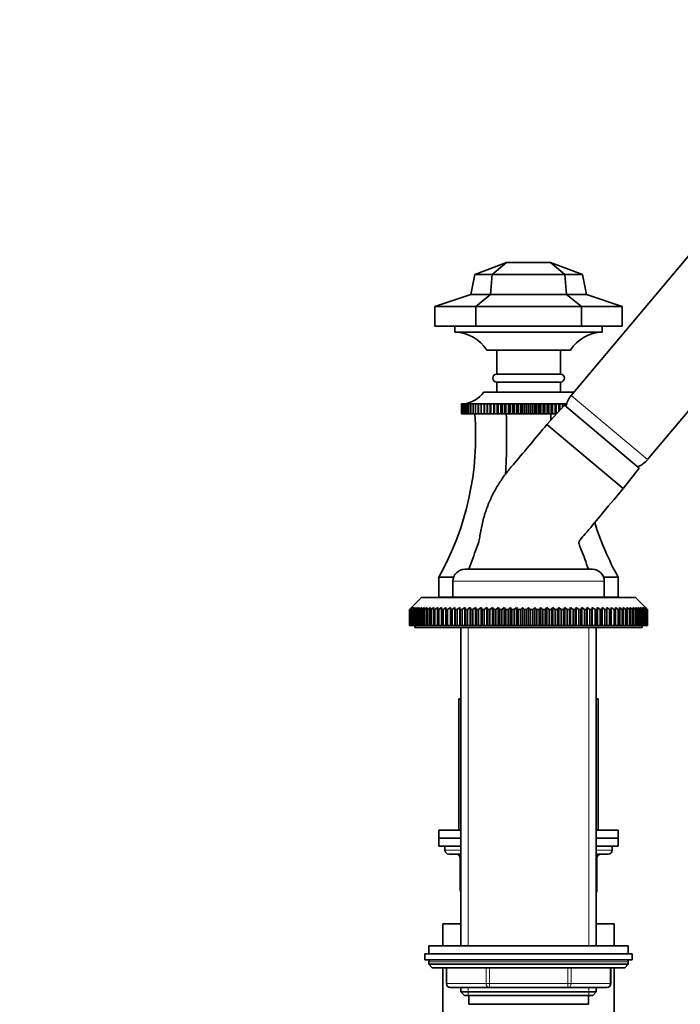
# Model space of a CAD drawing. Units: millimetres. Extents: x 0 to 2437, y 0 to 2737.
# Drawn here: x 1774 to 1940, y 1984 to 2231 of the extents above; entities that cross this region are included whole.
import ezdxf
from ezdxf import colors
from ezdxf.entities.mleader import LeaderData, LeaderLine
from ezdxf.math import Vec2, Vec3

# ---------------------------------------------------------------- set-up
doc = ezdxf.new("R2010")
doc.units = ezdxf.units.MM
doc.layers.add('DV4_Défaut', color=7, linetype='Continuous')
doc.layers.add('Défaut', color=7, linetype='Continuous')

# ---------------------------------------------------------------- blocks, each defined once
blk = doc.blocks.new('_DOT')
at = {"color": 0}
blk.add_line((0, 0), (-1, 0), dxfattribs=at)
at = {"color": 0, "const_width": 0.333}
blk.add_lwpolyline([(-0.1665, 0, 1), (0.1665, 0, 1)], format="xyb", close=True, dxfattribs=at)
blk = doc.blocks.new('SE3')
at = {"layer": 'DV4_Défaut', "color": 7, "linetype": 'Continuous', "lineweight": 35}
for p, q in [((1969.99, 2204.75), (1912.72, 2136.51)), ((1931.88, 2120.44), (1989.14, 2188.69)), ((1888.54, 2166.91), (1896.54, 2169.91)), ((1892.92, 2166.91), (1896.54, 2169.91)), ((1907.54, 2169.91), (1896.54, 2169.91)), ((1915.54, 2166.91), (1907.54, 2169.91)), ((1911.17, 2166.91), (1907.54, 2169.91)), ((1887.54, 2161.91), (1888.54, 2166.91)), ((1892.92, 2166.91), (1888.54, 2166.91)), ((1892.5, 2161.91), (1892.92, 2166.91)), ((1911.17, 2166.91), (1892.92, 2166.91)), ((1915.54, 2166.91), (1911.17, 2166.91)), ((1911.59, 2161.91), (1911.17, 2166.91)), ((1916.54, 2161.91), (1915.54, 2166.91)), ((1878.54, 2158.91), (1887.54, 2161.91)), ((1892.5, 2161.91), (1887.54, 2161.91)), ((1888.77, 2158.91), (1892.5, 2161.91)), ((1911.59, 2161.91), (1892.5, 2161.91)), ((1916.54, 2161.91), (1911.59, 2161.91)), ((1915.31, 2158.91), (1911.59, 2161.91)), ((1925.54, 2158.91), (1916.54, 2161.91)), ((1878.54, 2158.91), (1878.54, 2153.91)), ((1888.77, 2158.91), (1878.54, 2158.91)), ((1915.31, 2158.91), (1888.77, 2158.91)), ((1888.77, 2158.91), (1888.77, 2153.91)), ((1915.31, 2158.91), (1915.31, 2153.91)), ((1925.54, 2158.91), (1915.31, 2158.91)), ((1925.54, 2158.91), (1925.54, 2153.91)), ((1888.77, 2153.91), (1878.54, 2153.91)), ((1883.54, 2153.91), (1883.54, 2152.41)), ((1915.31, 2153.91), (1888.77, 2153.91)), ((1925.54, 2153.91), (1915.31, 2153.91)), ((1920.54, 2152.41), (1920.54, 2153.91)), ((1883.54, 2152.41), (1920.54, 2152.41)), ((1891.54, 2147.91), (1912.54, 2147.91)), ((1894.04, 2147.91), (1894.04, 2141.91)), ((1910.04, 2141.91), (1910.04, 2147.91)), ((1894.04, 2141.91), (1910.04, 2141.91)), ((1894.04, 2139.91), (1910.04, 2139.91)), ((1894.04, 2139.91), (1894.04, 2137.41)), ((1910.04, 2137.41), (1910.04, 2139.91)), ((1913.29, 2137.41), (1890.79, 2137.41)), ((1885.21, 2134.41), (1885.26, 2134.42)), ((1885.27, 2134.42), (1885.21, 2134.41)), ((1885.21, 2131.91), (1885.21, 2134.41)), ((1885.21, 2134.41), (1885.21, 2134.41)), ((1885.21, 2134.41), (1885.21, 2131.91)), ((1885.28, 2134.41), (1885.39, 2134.42)), ((1885.39, 2134.42), (1885.28, 2134.41)), ((1885.28, 2131.91), (1885.28, 2134.41)), ((1885.28, 2134.41), (1885.28, 2134.41)), ((1885.28, 2134.41), (1885.28, 2131.91)), ((1885.41, 2134.41), (1885.59, 2134.43)), ((1885.41, 2131.91), (1885.41, 2134.41)), ((1885.42, 2134.41), (1885.41, 2134.41)), ((1885.59, 2134.42), (1885.42, 2134.41)), ((1885.42, 2134.41), (1885.42, 2131.91)), ((1885.6, 2134.41), (1885.99, 2134.44)), ((1885.6, 2131.91), (1885.6, 2134.41)), ((1885.62, 2134.41), (1885.6, 2134.41)), ((1885.85, 2134.42), (1885.62, 2134.41)), ((1885.62, 2134.41), (1885.62, 2131.91)), ((1885.86, 2134.41), (1886.22, 2134.44)), ((1885.86, 2131.91), (1885.86, 2134.41)), ((1885.88, 2134.41), (1885.86, 2134.41)), ((1886.5, 2134.44), (1885.88, 2134.41)), ((1885.88, 2134.41), (1885.88, 2131.91)), ((1886.19, 2134.41), (1886.5, 2134.44)), ((1886.19, 2131.91), (1886.19, 2134.41)), ((1886.21, 2134.41), (1886.19, 2134.41)), ((1886.85, 2134.44), (1886.21, 2134.41)), ((1886.21, 2134.41), (1886.21, 2131.91)), ((1886.58, 2134.41), (1886.85, 2134.44)), ((1886.58, 2131.91), (1886.58, 2134.41)), ((1886.6, 2134.41), (1886.58, 2134.41)), ((1887.26, 2134.44), (1886.6, 2134.41)), ((1886.6, 2134.41), (1886.6, 2131.91)), ((1887.02, 2134.41), (1887.26, 2134.44)), ((1887.02, 2131.91), (1887.02, 2134.41)), ((1887.06, 2134.41), (1887.02, 2134.41)), ((1887.73, 2134.44), (1887.06, 2134.41)), ((1887.06, 2134.41), (1887.06, 2131.91)), ((1887.53, 2134.41), (1887.73, 2134.44)), ((1887.53, 2131.91), (1887.53, 2134.41)), ((1887.57, 2134.41), (1887.53, 2134.41)), ((1888.25, 2134.44), (1887.57, 2134.41)), ((1887.57, 2134.41), (1887.57, 2131.91)), ((1888.1, 2134.41), (1888.25, 2134.44)), ((1888.1, 2131.91), (1888.1, 2134.41)), ((1888.14, 2134.41), (1888.1, 2134.41)), ((1888.83, 2134.44), (1888.14, 2134.41)), ((1888.14, 2134.41), (1888.14, 2131.91)), ((1888.72, 2134.41), (1888.83, 2134.44)), ((1888.72, 2131.91), (1888.72, 2134.41)), ((1888.76, 2134.41), (1888.72, 2134.41)), ((1889.45, 2134.44), (1888.76, 2134.41)), ((1888.76, 2134.41), (1888.76, 2131.91)), ((1889.39, 2134.41), (1889.45, 2134.44)), ((1889.39, 2131.91), (1889.39, 2134.41)), ((1889.44, 2134.41), (1889.39, 2134.41)), ((1890.13, 2134.44), (1889.44, 2134.41)), ((1889.44, 2134.41), (1889.44, 2131.91)), ((1890.11, 2134.41), (1890.13, 2134.44)), ((1890.11, 2131.91), (1890.11, 2134.41)), ((1890.16, 2134.41), (1890.11, 2134.41)), ((1890.86, 2134.44), (1890.16, 2134.41)), ((1890.16, 2134.41), (1890.16, 2131.91)), ((1890.88, 2134.41), (1890.86, 2134.44)), ((1890.86, 2134.44), (1890.86, 2131.91)), ((1890.88, 2131.91), (1890.88, 2134.41)), ((1890.94, 2134.41), (1890.88, 2134.41)), ((1891.63, 2134.44), (1890.94, 2134.41)), ((1890.94, 2134.41), (1890.94, 2131.91)), ((1891.69, 2134.41), (1891.63, 2134.44)), ((1891.63, 2134.44), (1891.63, 2131.91)), ((1891.69, 2131.91), (1891.69, 2134.41)), ((1891.75, 2134.41), (1891.69, 2134.41)), ((1892.44, 2134.44), (1891.75, 2134.41)), ((1891.75, 2134.41), (1891.75, 2131.91)), ((1892.55, 2134.41), (1892.44, 2134.44)), ((1892.44, 2134.44), (1892.44, 2131.91)), ((1892.55, 2131.91), (1892.55, 2134.41)), ((1892.61, 2134.41), (1892.55, 2134.41)), ((1893.29, 2134.44), (1892.61, 2134.41)), ((1892.61, 2134.41), (1892.61, 2131.91)), ((1893.44, 2134.41), (1893.29, 2134.44)), ((1893.29, 2134.44), (1893.29, 2131.91)), ((1893.44, 2131.91), (1893.44, 2134.41)), ((1893.5, 2134.41), (1893.44, 2134.41)), ((1894.17, 2134.44), (1893.5, 2134.41)), ((1893.5, 2134.41), (1893.5, 2131.91)), ((1894.37, 2134.41), (1894.17, 2134.44)), ((1894.17, 2134.44), (1894.17, 2131.91)), ((1894.37, 2131.91), (1894.37, 2134.41)), ((1894.43, 2134.41), (1894.37, 2134.41)), ((1895.09, 2134.44), (1894.43, 2134.41)), ((1894.43, 2134.41), (1894.43, 2131.91)), ((1895.32, 2134.41), (1895.09, 2134.44)), ((1895.09, 2134.44), (1895.09, 2131.91)), ((1895.32, 2131.91), (1895.32, 2134.41)), ((1895.39, 2134.41), (1895.32, 2134.41)), ((1896.03, 2134.44), (1895.39, 2134.41)), ((1895.39, 2134.41), (1895.39, 2131.91)), ((1896.31, 2134.41), (1896.03, 2134.44)), ((1896.03, 2134.44), (1896.03, 2131.91)), ((1896.31, 2131.91), (1896.31, 2134.41)), ((1896.37, 2134.41), (1896.31, 2134.41)), ((1896.99, 2134.44), (1896.37, 2134.41)), ((1896.37, 2134.41), (1896.37, 2131.91)), ((1897.31, 2134.41), (1896.99, 2134.44)), ((1896.99, 2134.44), (1896.99, 2131.91)), ((1897.31, 2131.91), (1897.31, 2134.41)), ((1897.38, 2134.41), (1897.31, 2134.41)), ((1897.98, 2134.44), (1897.38, 2134.41)), ((1897.38, 2134.41), (1897.38, 2131.91)), ((1898.34, 2134.41), (1897.98, 2134.44)), ((1897.98, 2134.44), (1897.98, 2131.91)), ((1898.34, 2131.91), (1898.34, 2134.41)), ((1898.41, 2134.41), (1898.34, 2134.41)), ((1898.98, 2134.44), (1898.41, 2134.41)), ((1898.41, 2134.41), (1898.41, 2131.91)), ((1899.37, 2134.41), (1898.98, 2134.44)), ((1898.98, 2134.44), (1898.98, 2131.91)), ((1899.37, 2131.91), (1899.37, 2134.41)), ((1899.45, 2134.41), (1899.37, 2134.41)), ((1900, 2134.44), (1899.45, 2134.41)), ((1899.45, 2134.41), (1899.45, 2131.91)), ((1900.42, 2134.41), (1900, 2134.44)), ((1900, 2134.44), (1900, 2131.91)), ((1900.42, 2131.91), (1900.42, 2134.41)), ((1900.5, 2134.41), (1900.42, 2134.41)), ((1901.02, 2134.44), (1900.5, 2134.41)), ((1900.5, 2134.41), (1900.5, 2131.91)), ((1901.48, 2134.41), (1901.02, 2134.44)), ((1901.02, 2134.44), (1901.02, 2131.91)), ((1901.55, 2134.41), (1901.48, 2134.41)), ((1901.48, 2131.91), (1901.48, 2134.41)), ((1902.04, 2134.44), (1901.55, 2134.41)), ((1901.55, 2134.41), (1901.55, 2131.91)), ((1902.54, 2134.41), (1902.04, 2134.44)), ((1902.04, 2134.44), (1902.04, 2131.91)), ((1902.54, 2131.91), (1902.54, 2134.41)), ((1902.61, 2134.41), (1902.54, 2134.41)), ((1903.07, 2134.44), (1902.61, 2134.41)), ((1902.61, 2134.41), (1902.61, 2131.91)), ((1903.59, 2134.41), (1903.07, 2134.44)), ((1903.07, 2134.44), (1903.07, 2131.91)), ((1903.59, 2131.91), (1903.59, 2134.41)), ((1903.66, 2134.41), (1903.59, 2134.41)), ((1904.09, 2134.44), (1903.66, 2134.41)), ((1903.66, 2134.41), (1903.66, 2131.91)), ((1904.64, 2134.41), (1904.09, 2134.44)), ((1904.09, 2134.44), (1904.09, 2131.91)), ((1904.64, 2131.91), (1904.64, 2134.41)), ((1904.71, 2134.41), (1904.64, 2134.41)), ((1905.11, 2134.44), (1904.71, 2134.41)), ((1904.71, 2134.41), (1904.71, 2131.91)), ((1905.68, 2134.41), (1905.11, 2134.44)), ((1905.11, 2134.44), (1905.11, 2131.91)), ((1905.68, 2131.91), (1905.68, 2134.41)), ((1905.75, 2134.41), (1905.68, 2134.41)), ((1906.11, 2134.44), (1905.75, 2134.41)), ((1905.75, 2134.41), (1905.75, 2131.91)), ((1906.71, 2134.41), (1906.11, 2134.44)), ((1906.11, 2134.44), (1906.11, 2131.91)), ((1911.02, 2134.08), (1906.65, 2129.26)), ((1906.71, 2131.91), (1906.71, 2134.41)), ((1906.78, 2134.41), (1906.71, 2134.41)), ((1907.09, 2134.44), (1906.78, 2134.41)), ((1906.78, 2134.41), (1906.78, 2131.91)), ((1907.71, 2134.41), (1907.09, 2134.44)), ((1907.09, 2134.44), (1907.09, 2131.91)), ((1907.71, 2131.91), (1907.71, 2134.41)), ((1907.78, 2134.41), (1907.71, 2134.41)), ((1908.06, 2134.44), (1907.78, 2134.41)), ((1907.78, 2134.41), (1907.78, 2131.91)), ((1908.7, 2134.41), (1908.06, 2134.44)), ((1908.06, 2134.44), (1908.06, 2131.91)), ((1908.7, 2131.91), (1908.7, 2134.41)), ((1908.76, 2134.41), (1908.7, 2134.41)), ((1909, 2134.44), (1908.76, 2134.41)), ((1908.76, 2134.41), (1908.76, 2131.91)), ((1909.66, 2134.41), (1909, 2134.44)), ((1909, 2134.44), (1909, 2131.91)), ((1909.66, 2132.58), (1909.66, 2134.41)), ((1909.72, 2134.41), (1909.66, 2134.41)), ((1909.92, 2134.44), (1909.72, 2134.41)), ((1909.72, 2134.41), (1909.72, 2132.65)), ((1910.58, 2134.41), (1909.92, 2134.44)), ((1909.92, 2134.44), (1909.92, 2132.87)), ((1910.58, 2133.61), (1910.58, 2134.41)), ((1910.65, 2134.41), (1910.58, 2134.41)), ((1910.8, 2134.44), (1910.65, 2134.41)), ((1910.65, 2134.41), (1910.65, 2133.68)), ((1911.48, 2134.41), (1910.8, 2134.44)), ((1910.8, 2134.44), (1910.8, 2133.84)), ((1911.02, 2134.08), (1929.79, 2118.33)), ((1911.48, 2134.02), (1911.48, 2134.41)), ((1911.54, 2134.41), (1911.48, 2134.41)), ((1911.54, 2134.41), (1911.54, 2134.25)), ((1885.21, 2131.91), (1885.21, 2131.91)), ((1885.21, 2131.91), (1885.28, 2131.91)), ((1885.28, 2131.91), (1885.28, 2131.91)), ((1885.28, 2131.91), (1885.41, 2131.91)), ((1885.42, 2131.91), (1885.41, 2131.91)), ((1885.42, 2131.91), (1885.6, 2131.91)), ((1885.62, 2131.91), (1885.6, 2131.91)), ((1885.62, 2131.91), (1885.86, 2131.91)), ((1885.88, 2131.91), (1885.86, 2131.91)), ((1885.88, 2131.91), (1886.19, 2131.91)), ((1886.21, 2131.91), (1886.19, 2131.91)), ((1886.21, 2131.91), (1886.58, 2131.91)), ((1886.6, 2131.91), (1886.58, 2131.91)), ((1886.6, 2131.91), (1887.02, 2131.91)), ((1887.06, 2131.91), (1887.02, 2131.91)), ((1887.06, 2131.91), (1887.53, 2131.91)), ((1887.57, 2131.91), (1887.53, 2131.91)), ((1887.57, 2131.91), (1888.1, 2131.91)), ((1888.14, 2131.91), (1888.1, 2131.91)), ((1888.14, 2131.91), (1888.72, 2131.91)), ((1888.76, 2131.91), (1888.72, 2131.91)), ((1888.76, 2131.91), (1889.39, 2131.91)), ((1889.44, 2131.91), (1889.39, 2131.91)), ((1889.44, 2131.91), (1890.11, 2131.91)), ((1890.16, 2131.91), (1890.11, 2131.91)), ((1890.16, 2131.91), (1890.86, 2131.91)), ((1890.86, 2131.91), (1890.88, 2131.91)), ((1890.94, 2131.91), (1890.88, 2131.91)), ((1890.94, 2131.91), (1891.63, 2131.91)), ((1891.63, 2131.91), (1891.69, 2131.91)), ((1891.75, 2131.91), (1891.69, 2131.91)), ((1891.75, 2131.91), (1892.44, 2131.91)), ((1892.44, 2131.91), (1892.55, 2131.91)), ((1892.61, 2131.91), (1892.55, 2131.91)), ((1892.61, 2131.91), (1893.29, 2131.91)), ((1893.29, 2131.91), (1893.44, 2131.91)), ((1893.5, 2131.91), (1893.44, 2131.91)), ((1893.5, 2131.91), (1894.17, 2131.91)), ((1894.17, 2131.91), (1894.37, 2131.91)), ((1894.43, 2131.91), (1894.37, 2131.91)), ((1894.43, 2131.91), (1895.09, 2131.91)), ((1895.09, 2131.91), (1895.32, 2131.91)), ((1895.39, 2131.91), (1895.32, 2131.91)), ((1895.39, 2131.91), (1896.03, 2131.91)), ((1896.03, 2131.91), (1896.31, 2131.91)), ((1896.37, 2131.91), (1896.31, 2131.91)), ((1896.37, 2131.91), (1896.99, 2131.91)), ((1896.99, 2131.91), (1897.31, 2131.91)), ((1897.38, 2131.91), (1897.31, 2131.91)), ((1897.38, 2131.91), (1897.98, 2131.91)), ((1897.98, 2131.91), (1898.34, 2131.91)), ((1898.41, 2131.91), (1898.34, 2131.91)), ((1898.41, 2131.91), (1898.98, 2131.91)), ((1898.98, 2131.91), (1899.37, 2131.91)), ((1899.45, 2131.91), (1899.37, 2131.91)), ((1899.45, 2131.91), (1900, 2131.91)), ((1900, 2131.91), (1900.42, 2131.91)), ((1900.5, 2131.91), (1900.42, 2131.91)), ((1900.5, 2131.91), (1901.02, 2131.91)), ((1901.02, 2131.91), (1901.48, 2131.91)), ((1901.55, 2131.91), (1901.48, 2131.91)), ((1901.55, 2131.91), (1902.04, 2131.91)), ((1902.04, 2131.91), (1902.54, 2131.91)), ((1902.61, 2131.91), (1902.54, 2131.91)), ((1902.61, 2131.91), (1903.07, 2131.91)), ((1903.07, 2131.91), (1903.59, 2131.91)), ((1903.66, 2131.91), (1903.59, 2131.91)), ((1903.66, 2131.91), (1904.09, 2131.91)), ((1904.09, 2131.91), (1904.64, 2131.91)), ((1904.71, 2131.91), (1904.64, 2131.91)), ((1904.71, 2131.91), (1905.11, 2131.91)), ((1905.11, 2131.91), (1905.68, 2131.91)), ((1905.75, 2131.91), (1905.68, 2131.91)), ((1905.75, 2131.91), (1906.11, 2131.91)), ((1906.11, 2131.91), (1906.71, 2131.91)), ((1906.78, 2131.91), (1906.71, 2131.91)), ((1906.78, 2131.91), (1907.09, 2131.91)), ((1907.09, 2131.91), (1907.71, 2131.91)), ((1907.78, 2131.91), (1907.71, 2131.91)), ((1907.78, 2131.91), (1908.06, 2131.91)), ((1908.06, 2131.91), (1908.7, 2131.91)), ((1908.76, 2131.91), (1908.7, 2131.91)), ((1908.76, 2131.91), (1909, 2131.91)), ((1909, 2131.91), (1909.05, 2131.91)), ((1925.8, 2113.19), (1906.65, 2129.26)), ((1906.65, 2129.26), (1925.8, 2113.19)), ((1925.83, 2113.24), (1929.79, 2118.33)), ((1886.04, 2092.91), (1918.04, 2092.91)), ((1883.22, 2090.91), (1879.54, 2090.91)), ((1879.54, 2090.91), (1879.54, 2085.91)), ((1883.04, 2089.91), (1883.04, 2085.91)), ((1924.54, 2090.91), (1920.87, 2090.91)), ((1921.04, 2085.91), (1921.04, 2089.91)), ((1924.54, 2090.91), (1924.54, 2085.91)), ((1875.19, 2085.81), (1872.69, 2083.31)), ((1875.19, 2085.81), (1928.89, 2085.81)), ((1883.04, 2085.91), (1879.54, 2085.91)), ((1883.04, 2085.91), (1921.04, 2085.91)), ((1887.34, 2085.91), (1887.34, 2085.81)), ((1916.74, 2085.81), (1916.74, 2085.91)), ((1924.54, 2085.91), (1921.04, 2085.91)), ((1931.39, 2083.31), (1928.89, 2085.81)), ((1872.19, 2082.75), (1872.19, 2078.81)), ((1872.19, 2082.75), (1872.19, 2082.75)), ((1872.2, 2082.81), (1872.69, 2083.31)), ((1872.2, 2078.81), (1872.2, 2082.81)), ((1872.21, 2082.81), (1872.2, 2082.81)), ((1872.73, 2083.31), (1872.21, 2082.81)), ((1872.21, 2082.81), (1872.21, 2078.81)), ((1872.26, 2082.81), (1872.73, 2083.31)), ((1872.26, 2078.81), (1872.26, 2082.81)), ((1872.31, 2082.81), (1872.26, 2082.81)), ((1872.85, 2083.31), (1872.31, 2082.81)), ((1872.31, 2082.81), (1872.31, 2078.81)), ((1872.41, 2082.81), (1872.85, 2083.31)), ((1872.41, 2078.81), (1872.41, 2082.81)), ((1872.49, 2082.81), (1872.41, 2082.81)), ((1873.06, 2083.31), (1872.49, 2082.81)), ((1872.49, 2082.81), (1872.49, 2078.81)), ((1872.64, 2082.81), (1873.06, 2083.31)), ((1872.64, 2078.81), (1872.64, 2082.81)), ((1872.75, 2082.81), (1872.64, 2082.81)), ((1873.34, 2083.31), (1872.75, 2082.81)), ((1872.75, 2082.81), (1872.75, 2078.81)), ((1872.95, 2082.81), (1873.34, 2083.31)), ((1872.95, 2078.81), (1872.95, 2082.81)), ((1873.09, 2082.81), (1872.95, 2082.81)), ((1873.69, 2083.31), (1873.09, 2082.81)), ((1873.09, 2082.81), (1873.09, 2078.81)), ((1873.34, 2082.81), (1873.69, 2083.31)), ((1873.34, 2078.81), (1873.34, 2082.81)), ((1873.51, 2082.81), (1873.34, 2082.81)), ((1874.13, 2083.31), (1873.51, 2082.81)), ((1873.51, 2082.81), (1873.51, 2078.81)), ((1873.81, 2082.81), (1874.13, 2083.31)), ((1873.81, 2078.81), (1873.81, 2082.81)), ((1874, 2082.81), (1873.81, 2082.81)), ((1874.64, 2083.31), (1874, 2082.81)), ((1874, 2082.81), (1874, 2078.81)), ((1874.36, 2082.81), (1874.64, 2083.31)), ((1874.36, 2078.81), (1874.36, 2082.81)), ((1874.58, 2082.81), (1874.36, 2082.81)), ((1875.23, 2083.31), (1874.58, 2082.81)), ((1874.58, 2082.81), (1874.58, 2078.81)), ((1874.98, 2082.81), (1875.23, 2083.31)), ((1874.98, 2078.81), (1874.98, 2082.81)), ((1875.23, 2082.81), (1874.98, 2082.81)), ((1875.89, 2083.31), (1875.23, 2082.81)), ((1875.23, 2082.81), (1875.23, 2078.81)), ((1875.68, 2082.81), (1875.89, 2083.31)), ((1875.68, 2078.81), (1875.68, 2082.81)), ((1875.95, 2082.81), (1875.68, 2082.81)), ((1876.63, 2083.31), (1875.95, 2082.81)), ((1875.95, 2082.81), (1875.95, 2078.81)), ((1876.44, 2082.81), (1876.63, 2083.31)), ((1876.44, 2078.81), (1876.44, 2082.81)), ((1876.74, 2082.81), (1876.44, 2082.81)), ((1877.43, 2083.31), (1876.74, 2082.81)), ((1876.74, 2082.81), (1876.74, 2078.81)), ((1877.28, 2082.81), (1877.43, 2083.31)), ((1877.28, 2078.81), (1877.28, 2082.81)), ((1877.61, 2082.81), (1877.28, 2082.81)), ((1878.3, 2083.31), (1877.61, 2082.81)), ((1877.61, 2082.81), (1877.61, 2078.81)), ((1878.19, 2082.81), (1878.3, 2083.31)), ((1878.19, 2078.81), (1878.19, 2082.81)), ((1878.54, 2082.81), (1878.19, 2082.81)), ((1879.23, 2083.31), (1878.54, 2082.81)), ((1878.54, 2082.81), (1878.54, 2078.81)), ((1879.16, 2082.81), (1879.23, 2083.31)), ((1879.16, 2078.81), (1879.16, 2082.81)), ((1879.53, 2082.81), (1879.16, 2082.81)), ((1880.23, 2083.31), (1879.53, 2082.81)), ((1879.53, 2082.81), (1879.53, 2078.81)), ((1880.2, 2082.81), (1880.23, 2083.31)), ((1880.2, 2078.81), (1880.2, 2082.81)), ((1880.59, 2082.81), (1880.2, 2082.81)), ((1880.59, 2082.81), (1880.59, 2078.81)), ((1881.29, 2082.81), (1881.29, 2083.31)), ((1881.29, 2078.81), (1881.29, 2082.81)), ((1881.7, 2082.81), (1881.29, 2082.81)), ((1882.41, 2083.31), (1881.7, 2082.81)), ((1881.7, 2082.81), (1881.7, 2078.81)), ((1882.44, 2082.81), (1882.41, 2083.31)), ((1882.41, 2083.31), (1882.41, 2078.81)), ((1882.44, 2078.81), (1882.44, 2082.81)), ((1882.88, 2082.81), (1882.44, 2082.81)), ((1883.57, 2083.31), (1882.88, 2082.81)), ((1882.88, 2082.81), (1882.88, 2078.81)), ((1883.65, 2082.81), (1883.57, 2083.31)), ((1883.57, 2083.31), (1883.57, 2078.81)), ((1883.65, 2078.81), (1883.65, 2082.81)), ((1884.1, 2082.81), (1883.65, 2082.81)), ((1884.79, 2083.31), (1884.1, 2082.81)), ((1884.1, 2082.81), (1884.1, 2078.81)), ((1884.9, 2082.81), (1884.79, 2083.31)), ((1884.79, 2083.31), (1884.79, 2078.81)), ((1884.9, 2078.81), (1884.9, 2082.81)), ((1885.37, 2082.81), (1884.9, 2082.81)), ((1886.06, 2083.31), (1885.37, 2082.81)), ((1885.37, 2082.81), (1885.37, 2078.81)), ((1886.2, 2082.81), (1886.06, 2083.31)), ((1886.06, 2083.31), (1886.06, 2078.81)), ((1886.2, 2078.81), (1886.2, 2082.81)), ((1886.69, 2082.81), (1886.2, 2082.81)), ((1887.37, 2083.31), (1886.69, 2082.81)), ((1886.69, 2082.81), (1886.69, 2078.81)), ((1887.55, 2082.81), (1887.37, 2083.31)), ((1887.37, 2083.31), (1887.37, 2078.81)), ((1887.55, 2078.81), (1887.55, 2082.81)), ((1888.05, 2082.81), (1887.55, 2082.81)), ((1888.72, 2083.31), (1888.05, 2082.81)), ((1888.05, 2082.81), (1888.05, 2078.81)), ((1888.94, 2082.81), (1888.72, 2083.31)), ((1888.72, 2083.31), (1888.72, 2078.81)), ((1888.94, 2078.81), (1888.94, 2082.81)), ((1889.45, 2082.81), (1888.94, 2082.81)), ((1890.11, 2083.31), (1889.45, 2082.81)), ((1889.45, 2082.81), (1889.45, 2078.81)), ((1890.36, 2082.81), (1890.11, 2083.31)), ((1890.11, 2083.31), (1890.11, 2078.81)), ((1890.36, 2078.81), (1890.36, 2082.81)), ((1890.89, 2082.81), (1890.36, 2082.81)), ((1891.53, 2083.31), (1890.89, 2082.81)), ((1890.89, 2082.81), (1890.89, 2078.81)), ((1891.81, 2082.81), (1891.53, 2083.31)), ((1891.53, 2083.31), (1891.53, 2078.81)), ((1891.81, 2078.81), (1891.81, 2082.81)), ((1892.35, 2082.81), (1891.81, 2082.81)), ((1892.97, 2083.31), (1892.35, 2082.81)), ((1892.35, 2082.81), (1892.35, 2078.81)), ((1893.29, 2082.81), (1892.97, 2083.31)), ((1892.97, 2083.31), (1892.97, 2078.81)), ((1893.29, 2078.81), (1893.29, 2082.81)), ((1893.84, 2082.81), (1893.29, 2082.81)), ((1894.45, 2083.31), (1893.84, 2082.81)), ((1893.84, 2082.81), (1893.84, 2078.81)), ((1894.8, 2082.81), (1894.45, 2083.31)), ((1894.45, 2083.31), (1894.45, 2078.81)), ((1894.8, 2078.81), (1894.8, 2082.81)), ((1895.35, 2082.81), (1894.8, 2082.81)), ((1895.94, 2083.31), (1895.35, 2082.81)), ((1895.35, 2082.81), (1895.35, 2078.81)), ((1896.32, 2082.81), (1895.94, 2083.31)), ((1895.94, 2083.31), (1895.94, 2078.81)), ((1896.32, 2078.81), (1896.32, 2082.81)), ((1896.89, 2082.81), (1896.32, 2082.81)), ((1897.45, 2083.31), (1896.89, 2082.81)), ((1896.89, 2082.81), (1896.89, 2078.81)), ((1897.86, 2082.81), (1897.45, 2083.31)), ((1897.45, 2083.31), (1897.45, 2078.81)), ((1897.86, 2078.81), (1897.86, 2082.81)), ((1898.43, 2082.81), (1897.86, 2082.81)), ((1898.98, 2083.31), (1898.43, 2082.81)), ((1898.43, 2082.81), (1898.43, 2078.81)), ((1899.42, 2082.81), (1898.98, 2083.31)), ((1898.98, 2083.31), (1898.98, 2078.81)), ((1899.42, 2078.81), (1899.42, 2082.81)), ((1899.99, 2082.81), (1899.42, 2082.81)), ((1900.51, 2083.31), (1899.99, 2082.81)), ((1899.99, 2082.81), (1899.99, 2078.81)), ((1900.98, 2082.81), (1900.51, 2083.31)), ((1900.51, 2083.31), (1900.51, 2078.81)), ((1900.98, 2078.81), (1900.98, 2082.81)), ((1901.55, 2082.81), (1900.98, 2082.81)), ((1902.04, 2083.31), (1901.55, 2082.81)), ((1901.55, 2082.81), (1901.55, 2078.81)), ((1902.54, 2082.81), (1902.04, 2083.31)), ((1902.04, 2083.31), (1902.04, 2078.81)), ((1902.54, 2078.81), (1902.54, 2082.81)), ((1903.11, 2082.81), (1902.54, 2082.81)), ((1903.58, 2083.31), (1903.11, 2082.81)), ((1903.11, 2082.81), (1903.11, 2078.81)), ((1904.1, 2082.81), (1903.58, 2083.31)), ((1903.58, 2083.31), (1903.58, 2078.81)), ((1904.1, 2078.81), (1904.1, 2082.81)), ((1904.67, 2082.81), (1904.1, 2082.81)), ((1905.11, 2083.31), (1904.67, 2082.81)), ((1904.67, 2082.81), (1904.67, 2078.81)), ((1905.66, 2082.81), (1905.11, 2083.31)), ((1905.11, 2083.31), (1905.11, 2078.81)), ((1905.66, 2078.81), (1905.66, 2082.81)), ((1906.22, 2082.81), (1905.66, 2082.81)), ((1906.64, 2083.31), (1906.22, 2082.81)), ((1906.22, 2082.81), (1906.22, 2078.81)), ((1907.2, 2082.81), (1906.64, 2083.31)), ((1906.64, 2083.31), (1906.64, 2078.81)), ((1907.2, 2078.81), (1907.2, 2082.81)), ((1907.76, 2082.81), (1907.2, 2082.81)), ((1908.15, 2083.31), (1907.76, 2082.81)), ((1907.76, 2082.81), (1907.76, 2078.81)), ((1908.73, 2082.81), (1908.15, 2083.31)), ((1908.15, 2083.31), (1908.15, 2078.81)), ((1908.73, 2078.81), (1908.73, 2082.81)), ((1909.29, 2082.81), (1908.73, 2082.81)), ((1909.64, 2083.31), (1909.29, 2082.81)), ((1909.29, 2082.81), (1909.29, 2078.81)), ((1910.25, 2082.81), (1909.64, 2083.31)), ((1909.64, 2083.31), (1909.64, 2078.81)), ((1910.25, 2078.81), (1910.25, 2082.81)), ((1910.8, 2082.81), (1910.25, 2082.81)), ((1911.11, 2083.31), (1910.8, 2082.81)), ((1910.8, 2082.81), (1910.8, 2078.81)), ((1911.74, 2082.81), (1911.11, 2083.31)), ((1911.11, 2083.31), (1911.11, 2078.81)), ((1911.74, 2078.81), (1911.74, 2082.81)), ((1912.28, 2082.81), (1911.74, 2082.81)), ((1912.56, 2083.31), (1912.28, 2082.81)), ((1912.28, 2082.81), (1912.28, 2078.81)), ((1913.2, 2082.81), (1912.56, 2083.31)), ((1912.56, 2083.31), (1912.56, 2078.81)), ((1913.2, 2078.81), (1913.2, 2082.81)), ((1913.73, 2082.81), (1913.2, 2082.81)), ((1913.98, 2083.31), (1913.73, 2082.81)), ((1913.73, 2082.81), (1913.73, 2078.81)), ((1914.64, 2082.81), (1913.98, 2083.31)), ((1913.98, 2083.31), (1913.98, 2078.81)), ((1914.64, 2078.81), (1914.64, 2082.81)), ((1915.15, 2082.81), (1914.64, 2082.81)), ((1915.37, 2083.31), (1915.15, 2082.81)), ((1915.15, 2082.81), (1915.15, 2078.81)), ((1916.04, 2082.81), (1915.37, 2083.31)), ((1915.37, 2083.31), (1915.37, 2078.81)), ((1916.04, 2078.81), (1916.04, 2082.81)), ((1916.54, 2082.81), (1916.04, 2082.81)), ((1916.72, 2083.31), (1916.54, 2082.81)), ((1916.54, 2082.81), (1916.54, 2078.81)), ((1917.4, 2082.81), (1916.72, 2083.31)), ((1916.72, 2083.31), (1916.72, 2078.81)), ((1917.4, 2078.81), (1917.4, 2082.81)), ((1917.88, 2082.81), (1917.4, 2082.81)), ((1918.03, 2083.31), (1917.88, 2082.81)), ((1917.88, 2082.81), (1917.88, 2078.81)), ((1918.72, 2082.81), (1918.03, 2083.31)), ((1918.03, 2083.31), (1918.03, 2078.81)), ((1918.72, 2078.81), (1918.72, 2082.81)), ((1919.19, 2082.81), (1918.72, 2082.81)), ((1919.3, 2083.31), (1919.19, 2082.81)), ((1919.19, 2082.81), (1919.19, 2078.81)), ((1919.99, 2082.81), (1919.3, 2083.31)), ((1919.3, 2083.31), (1919.3, 2078.81)), ((1919.99, 2078.81), (1919.99, 2082.81)), ((1920.44, 2082.81), (1919.99, 2082.81)), ((1920.51, 2083.31), (1920.44, 2082.81)), ((1920.44, 2082.81), (1920.44, 2078.81)), ((1921.21, 2082.81), (1920.51, 2083.31)), ((1920.51, 2083.31), (1920.51, 2078.81)), ((1921.21, 2078.81), (1921.21, 2082.81)), ((1921.65, 2082.81), (1921.21, 2082.81)), ((1921.68, 2083.31), (1921.65, 2082.81)), ((1921.65, 2082.81), (1921.65, 2078.81)), ((1922.38, 2082.81), (1921.68, 2083.31)), ((1921.68, 2083.31), (1921.68, 2078.81)), ((1922.38, 2078.81), (1922.38, 2082.81)), ((1922.8, 2082.81), (1922.38, 2082.81)), ((1922.8, 2083.31), (1922.8, 2082.81)), ((1922.8, 2082.81), (1922.8, 2078.81)), ((1923.5, 2078.81), (1923.5, 2082.81)), ((1923.89, 2082.81), (1923.5, 2082.81)), ((1923.86, 2083.31), (1923.89, 2082.81)), ((1924.56, 2082.81), (1923.86, 2083.31)), ((1923.89, 2082.81), (1923.89, 2078.81)), ((1924.56, 2078.81), (1924.56, 2082.81)), ((1924.93, 2082.81), (1924.56, 2082.81)), ((1924.85, 2083.31), (1924.93, 2082.81)), ((1925.55, 2082.81), (1924.85, 2083.31)), ((1924.93, 2082.81), (1924.93, 2078.81)), ((1925.55, 2078.81), (1925.55, 2082.81)), ((1925.9, 2082.81), (1925.55, 2082.81)), ((1925.79, 2083.31), (1925.9, 2082.81)), ((1926.48, 2082.81), (1925.79, 2083.31)), ((1925.9, 2082.81), (1925.9, 2078.81)), ((1926.48, 2078.81), (1926.48, 2082.81)), ((1926.8, 2082.81), (1926.48, 2082.81)), ((1926.66, 2083.31), (1926.8, 2082.81)), ((1927.34, 2082.81), (1926.66, 2083.31)), ((1926.8, 2082.81), (1926.8, 2078.81)), ((1927.34, 2078.81), (1927.34, 2082.81)), ((1927.64, 2082.81), (1927.34, 2082.81)), ((1927.46, 2083.31), (1927.64, 2082.81)), ((1928.14, 2082.81), (1927.46, 2083.31)), ((1927.64, 2082.81), (1927.64, 2078.81)), ((1928.14, 2078.81), (1928.14, 2082.81)), ((1928.41, 2082.81), (1928.14, 2082.81)), ((1928.2, 2083.31), (1928.41, 2082.81)), ((1928.86, 2082.81), (1928.2, 2083.31)), ((1928.41, 2082.81), (1928.41, 2078.81)), ((1928.86, 2083.31), (1929.11, 2082.81)), ((1929.51, 2082.81), (1928.86, 2083.31)), ((1928.86, 2078.81), (1928.86, 2082.81)), ((1929.11, 2082.81), (1928.86, 2082.81)), ((1929.11, 2082.81), (1929.11, 2078.81)), ((1929.44, 2083.31), (1929.73, 2082.81)), ((1930.09, 2082.81), (1929.44, 2083.31)), ((1929.51, 2078.81), (1929.51, 2082.81)), ((1929.73, 2082.81), (1929.51, 2082.81)), ((1929.73, 2082.81), (1929.73, 2078.81)), ((1929.96, 2083.31), (1930.28, 2082.81)), ((1930.58, 2082.81), (1929.96, 2083.31)), ((1930.09, 2078.81), (1930.09, 2082.81)), ((1930.28, 2082.81), (1930.09, 2082.81)), ((1930.28, 2082.81), (1930.28, 2078.81)), ((1930.39, 2083.31), (1930.74, 2082.81)), ((1931, 2082.81), (1930.39, 2083.31)), ((1930.58, 2078.81), (1930.58, 2082.81)), ((1930.74, 2082.81), (1930.58, 2082.81)), ((1930.74, 2082.81), (1930.74, 2078.81)), ((1930.75, 2083.31), (1931.13, 2082.81)), ((1931.34, 2082.81), (1930.75, 2083.31)), ((1931, 2078.81), (1931, 2082.81)), ((1931.13, 2082.81), (1931, 2082.81)), ((1931.03, 2083.31), (1931.44, 2082.81)), ((1931.6, 2082.81), (1931.03, 2083.31)), ((1931.13, 2082.81), (1931.13, 2078.81)), ((1931.23, 2083.31), (1931.67, 2082.81)), ((1931.78, 2082.81), (1931.23, 2083.31)), ((1931.34, 2078.81), (1931.34, 2082.81)), ((1931.44, 2082.81), (1931.34, 2082.81)), ((1931.35, 2083.31), (1931.82, 2082.81)), ((1931.87, 2082.81), (1931.35, 2083.31)), ((1931.39, 2083.31), (1931.89, 2082.81)), ((1931.44, 2082.81), (1931.44, 2078.81)), ((1931.6, 2078.81), (1931.6, 2082.81)), ((1931.67, 2082.81), (1931.6, 2082.81)), ((1931.67, 2082.81), (1931.67, 2078.81)), ((1931.78, 2078.81), (1931.78, 2082.81)), ((1931.82, 2082.81), (1931.78, 2082.81)), ((1931.82, 2082.81), (1931.82, 2078.81)), ((1931.89, 2082.81), (1931.87, 2082.81)), ((1931.87, 2078.81), (1931.87, 2082.81)), ((1931.89, 2082.81), (1931.89, 2078.81)), ((1931.89, 2082.75), (1931.89, 2078.81)), ((1931.89, 2082.75), (1931.89, 2082.75)), ((1872.2, 2078.81), (1872.19, 2078.81)), ((1872.21, 2078.81), (1872.2, 2078.81)), ((1872.21, 2078.81), (1872.26, 2078.81)), ((1872.31, 2078.81), (1872.26, 2078.81)), ((1872.31, 2078.81), (1872.41, 2078.81)), ((1872.49, 2078.81), (1872.41, 2078.81)), ((1872.49, 2078.81), (1872.64, 2078.81)), ((1872.75, 2078.81), (1872.64, 2078.81)), ((1872.75, 2078.81), (1872.95, 2078.81)), ((1873.09, 2078.81), (1872.95, 2078.81)), ((1873.09, 2078.81), (1873.34, 2078.81)), ((1873.51, 2078.81), (1873.34, 2078.81)), ((1873.51, 2078.81), (1873.81, 2078.81)), ((1873.54, 2078.81), (1873.54, 2078.31)), ((1874, 2078.81), (1873.81, 2078.81)), ((1874, 2078.81), (1874.36, 2078.81)), ((1874.58, 2078.81), (1874.36, 2078.81)), ((1874.58, 2078.81), (1874.98, 2078.81)), ((1875.23, 2078.81), (1874.98, 2078.81)), ((1875.23, 2078.81), (1875.68, 2078.81)), ((1875.95, 2078.81), (1875.68, 2078.81)), ((1875.95, 2078.81), (1876.44, 2078.81)), ((1876.74, 2078.81), (1876.44, 2078.81)), ((1876.74, 2078.81), (1877.28, 2078.81)), ((1877.61, 2078.81), (1877.28, 2078.81)), ((1877.61, 2078.81), (1878.19, 2078.81)), ((1878.54, 2078.81), (1878.19, 2078.81)), ((1878.54, 2078.81), (1879.16, 2078.81)), ((1879.53, 2078.81), (1879.16, 2078.81)), ((1879.53, 2078.81), (1880.2, 2078.81)), ((1880.59, 2078.81), (1880.2, 2078.81)), ((1880.59, 2078.81), (1881.29, 2078.81)), ((1881.7, 2078.81), (1881.29, 2078.81)), ((1881.7, 2078.81), (1882.41, 2078.81)), ((1882.41, 2078.81), (1882.44, 2078.81)), ((1882.88, 2078.81), (1882.44, 2078.81)), ((1882.88, 2078.81), (1883.57, 2078.81)), ((1883.57, 2078.81), (1883.65, 2078.81)), ((1884.1, 2078.81), (1883.65, 2078.81)), ((1884.1, 2078.81), (1884.79, 2078.81)), ((1884.79, 2078.81), (1884.9, 2078.81)), ((1885.37, 2078.81), (1884.9, 2078.81)), ((1885.37, 2078.81), (1886.06, 2078.81)), ((1886.06, 2078.81), (1886.2, 2078.81)), ((1886.69, 2078.81), (1886.2, 2078.81)), ((1886.69, 2078.81), (1887.37, 2078.81)), ((1887.37, 2078.81), (1887.55, 2078.81)), ((1888.05, 2078.81), (1887.55, 2078.81)), ((1888.05, 2078.81), (1888.72, 2078.81)), ((1888.72, 2078.81), (1888.94, 2078.81)), ((1889.45, 2078.81), (1888.94, 2078.81)), ((1889.45, 2078.81), (1890.11, 2078.81)), ((1890.11, 2078.81), (1890.36, 2078.81)), ((1890.89, 2078.81), (1890.36, 2078.81)), ((1890.89, 2078.81), (1891.53, 2078.81)), ((1891.53, 2078.81), (1891.81, 2078.81)), ((1892.35, 2078.81), (1891.81, 2078.81)), ((1892.35, 2078.81), (1892.97, 2078.81)), ((1892.97, 2078.81), (1893.29, 2078.81)), ((1893.84, 2078.81), (1893.29, 2078.81)), ((1893.84, 2078.81), (1894.45, 2078.81)), ((1894.45, 2078.81), (1894.8, 2078.81)), ((1895.35, 2078.81), (1894.8, 2078.81)), ((1895.35, 2078.81), (1895.94, 2078.81)), ((1895.94, 2078.81), (1896.32, 2078.81)), ((1896.89, 2078.81), (1896.32, 2078.81)), ((1896.89, 2078.81), (1897.45, 2078.81)), ((1897.45, 2078.81), (1897.86, 2078.81)), ((1898.43, 2078.81), (1897.86, 2078.81)), ((1898.43, 2078.81), (1898.98, 2078.81)), ((1898.98, 2078.81), (1899.42, 2078.81)), ((1899.99, 2078.81), (1899.42, 2078.81)), ((1899.99, 2078.81), (1900.51, 2078.81)), ((1900.51, 2078.81), (1900.98, 2078.81)), ((1901.55, 2078.81), (1900.98, 2078.81)), ((1901.55, 2078.81), (1902.04, 2078.81)), ((1902.04, 2078.81), (1902.54, 2078.81)), ((1903.11, 2078.81), (1902.54, 2078.81)), ((1903.11, 2078.81), (1903.58, 2078.81)), ((1903.58, 2078.81), (1904.1, 2078.81)), ((1904.67, 2078.81), (1904.1, 2078.81)), ((1904.67, 2078.81), (1905.11, 2078.81)), ((1905.11, 2078.81), (1905.66, 2078.81)), ((1906.22, 2078.81), (1905.66, 2078.81)), ((1906.22, 2078.81), (1906.64, 2078.81)), ((1906.64, 2078.81), (1907.2, 2078.81)), ((1907.76, 2078.81), (1907.2, 2078.81)), ((1907.76, 2078.81), (1908.15, 2078.81)), ((1908.15, 2078.81), (1908.73, 2078.81)), ((1909.29, 2078.81), (1908.73, 2078.81)), ((1909.29, 2078.81), (1909.64, 2078.81)), ((1909.64, 2078.81), (1910.25, 2078.81)), ((1910.8, 2078.81), (1910.25, 2078.81)), ((1910.8, 2078.81), (1911.11, 2078.81)), ((1911.11, 2078.81), (1911.74, 2078.81)), ((1912.28, 2078.81), (1911.74, 2078.81)), ((1912.28, 2078.81), (1912.56, 2078.81)), ((1912.56, 2078.81), (1913.2, 2078.81)), ((1913.73, 2078.81), (1913.2, 2078.81)), ((1913.73, 2078.81), (1913.98, 2078.81)), ((1913.98, 2078.81), (1914.64, 2078.81)), ((1915.15, 2078.81), (1914.64, 2078.81)), ((1915.15, 2078.81), (1915.37, 2078.81)), ((1915.37, 2078.81), (1916.04, 2078.81)), ((1916.54, 2078.81), (1916.04, 2078.81)), ((1916.54, 2078.81), (1916.72, 2078.81)), ((1916.72, 2078.81), (1917.4, 2078.81)), ((1917.88, 2078.81), (1917.4, 2078.81)), ((1917.88, 2078.81), (1918.03, 2078.81)), ((1918.03, 2078.81), (1918.72, 2078.81)), ((1919.19, 2078.81), (1918.72, 2078.81)), ((1919.19, 2078.81), (1919.3, 2078.81)), ((1919.3, 2078.81), (1919.99, 2078.81)), ((1920.44, 2078.81), (1919.99, 2078.81)), ((1920.44, 2078.81), (1920.51, 2078.81)), ((1920.51, 2078.81), (1921.21, 2078.81)), ((1921.65, 2078.81), (1921.21, 2078.81)), ((1921.65, 2078.81), (1921.68, 2078.81)), ((1921.68, 2078.81), (1922.38, 2078.81)), ((1922.8, 2078.81), (1922.38, 2078.81)), ((1922.8, 2078.81), (1923.5, 2078.81)), ((1923.89, 2078.81), (1923.5, 2078.81)), ((1923.89, 2078.81), (1924.56, 2078.81)), ((1924.93, 2078.81), (1924.56, 2078.81)), ((1924.93, 2078.81), (1925.55, 2078.81)), ((1925.9, 2078.81), (1925.55, 2078.81)), ((1925.9, 2078.81), (1926.48, 2078.81)), ((1926.8, 2078.81), (1926.48, 2078.81)), ((1926.8, 2078.81), (1927.34, 2078.81)), ((1927.64, 2078.81), (1927.34, 2078.81)), ((1927.64, 2078.81), (1928.14, 2078.81)), ((1928.41, 2078.81), (1928.14, 2078.81)), ((1928.41, 2078.81), (1928.86, 2078.81)), ((1929.11, 2078.81), (1928.86, 2078.81)), ((1929.11, 2078.81), (1929.51, 2078.81)), ((1929.73, 2078.81), (1929.51, 2078.81)), ((1929.73, 2078.81), (1930.09, 2078.81)), ((1930.28, 2078.81), (1930.09, 2078.81)), ((1930.28, 2078.81), (1930.58, 2078.81)), ((1930.54, 2078.31), (1930.54, 2078.81)), ((1930.74, 2078.81), (1930.58, 2078.81)), ((1930.74, 2078.81), (1931, 2078.81)), ((1931.13, 2078.81), (1931, 2078.81)), ((1931.13, 2078.81), (1931.34, 2078.81)), ((1931.44, 2078.81), (1931.34, 2078.81)), ((1931.44, 2078.81), (1931.6, 2078.81)), ((1931.67, 2078.81), (1931.6, 2078.81)), ((1931.67, 2078.81), (1931.78, 2078.81)), ((1931.82, 2078.81), (1931.78, 2078.81)), ((1931.82, 2078.81), (1931.87, 2078.81)), ((1931.89, 2078.81), (1931.87, 2078.81)), ((1931.89, 2078.81), (1931.89, 2078.81)), ((1873.54, 2078.31), (1930.54, 2078.31)), ((1885.04, 2078.31), (1885.04, 1998.41)), ((1919.04, 1998.41), (1919.04, 2078.31)), ((1884.54, 2060.41), (1885.04, 2060.41)), ((1884.54, 2060.41), (1884.54, 2027.41)), ((1919.04, 2060.41), (1919.54, 2060.41)), ((1919.54, 2027.41), (1919.54, 2060.41)), ((1879.54, 2027.41), (1885.04, 2027.41)), ((1879.54, 2027.41), (1879.54, 2025.41)), ((1919.04, 2027.41), (1924.54, 2027.41)), ((1924.54, 2025.41), (1924.54, 2027.41)), ((1879.54, 2025.41), (1885.04, 2025.41)), ((1879.54, 2025.41), (1879.54, 2023.41)), ((1879.54, 2025.41), (1885.04, 2025.41)), ((1919.04, 2025.41), (1924.54, 2025.41)), ((1919.04, 2025.41), (1924.54, 2025.41)), ((1924.54, 2023.41), (1924.54, 2025.41)), ((1879.54, 2023.41), (1885.04, 2023.41)), ((1881.04, 2023.41), (1881.04, 2022.41)), ((1919.04, 2023.41), (1924.54, 2023.41)), ((1923.04, 2022.41), (1923.04, 2023.41)), ((1885.04, 2021.41), (1882.04, 2021.41)), ((1884.88, 2020.41), (1884.88, 2012.41)), ((1922.04, 2021.41), (1919.04, 2021.41)), ((1919.21, 2012.41), (1919.21, 2020.41)), ((1880.54, 2003.91), (1885.04, 2003.91)), ((1880.54, 2003.91), (1880.54, 1998.41)), ((1919.04, 2003.91), (1923.54, 2003.91)), ((1923.54, 1998.41), (1923.54, 2003.91)), ((1927.04, 1998.41), (1877.04, 1998.41)), ((1877.04, 1998.41), (1877.04, 1996.41)), ((1927.04, 1996.41), (1927.04, 1998.41)), ((1876.04, 1996.41), (1928.04, 1996.41)), ((1876.04, 1996.41), (1876.04, 1994.91)), ((1876.04, 1994.91), (1928.04, 1994.91)), ((1928.04, 1994.91), (1928.04, 1996.41)), ((1877.04, 1994.41), (1877.04, 1993.76)), ((1927.04, 1993.76), (1877.04, 1993.76)), ((1877.04, 1993.76), (1877.89, 1992.91)), ((1926.2, 1992.91), (1877.89, 1992.91)), ((1880.54, 1992.91), (1880.54, 1963.24)), ((1881.41, 1992.91), (1881.41, 1988.91)), ((1922.67, 1988.91), (1922.67, 1992.91)), ((1923.54, 1963.24), (1923.54, 1992.91)), ((1926.2, 1992.91), (1927.04, 1993.76)), ((1927.04, 1993.76), (1927.04, 1994.41)), ((1892.23, 1987.91), (1882.41, 1987.91)), ((1885.04, 1987.91), (1885.04, 1986.82)), ((1911.86, 1987.91), (1892.23, 1987.91)), ((1921.67, 1987.91), (1911.86, 1987.91)), ((1919.04, 1986.82), (1919.04, 1987.91)), ((1885.04, 1986.82), (1919.04, 1986.82)), ((1885.04, 1986.82), (1885.95, 1985.91)), ((1885.95, 1985.91), (1918.14, 1985.91)), ((1887.04, 1985.91), (1887.04, 1983.71)), ((1917.04, 1983.71), (1917.04, 1985.91)), ((1918.14, 1985.91), (1919.04, 1986.82)), ((1887.04, 1983.71), (1917.04, 1983.71))]:
    blk.add_line(p, q, dxfattribs=at)
at = {"layer": 'DV4_Défaut', "color": 7, "linetype": 'Continuous', "lineweight": 18}
for p, q in [((1912.72, 2136.51), (1931.88, 2120.44)), ((1883.04, 2089.91), (1921.04, 2089.91)), ((1886.9, 1998.41), (1886.9, 2078.31)), ((1917.19, 1998.41), (1917.19, 2078.31)), ((1881.04, 2022.41), (1885.04, 2022.41)), ((1919.04, 2022.41), (1923.04, 2022.41)), ((1885.01, 2020.41), (1884.88, 2020.41)), ((1885.04, 2020.41), (1885.01, 2020.41)), ((1885.01, 2020.41), (1885.01, 2012.41)), ((1919.08, 2020.41), (1919.04, 2020.41)), ((1919.08, 2020.41), (1919.21, 2020.41)), ((1919.08, 2012.41), (1919.08, 2020.41)), ((1884.88, 2012.41), (1885.01, 2012.41)), ((1885.01, 2012.41), (1885.04, 2012.41)), ((1919.04, 2012.41), (1919.08, 2012.41)), ((1919.08, 2012.41), (1919.21, 2012.41)), ((1927.04, 1994.41), (1877.04, 1994.41)), ((1881.55, 1992.91), (1881.55, 1988.91)), ((1891.36, 1988.91), (1891.36, 1992.91)), ((1892.23, 1992.91), (1892.23, 1988.91)), ((1911.86, 1988.91), (1911.86, 1992.91)), ((1912.72, 1992.91), (1912.72, 1988.91)), ((1922.54, 1988.91), (1922.54, 1992.91)), ((1881.55, 1988.91), (1881.41, 1988.91)), ((1881.55, 1988.91), (1891.36, 1988.91)), ((1886.9, 1985.91), (1886.9, 1987.91)), ((1891.36, 1988.91), (1892.23, 1988.91)), ((1892.23, 1988.91), (1911.86, 1988.91)), ((1892.23, 1987.91), (1892.23, 1988.91)), ((1911.86, 1988.91), (1912.72, 1988.91)), ((1911.86, 1987.91), (1911.86, 1988.91)), ((1912.72, 1988.91), (1922.54, 1988.91)), ((1917.19, 1985.91), (1917.19, 1987.91)), ((1922.54, 1988.91), (1922.67, 1988.91))]:
    blk.add_line(p, q, dxfattribs=at)
at = {"layer": 'DV4_Défaut', "color": 7, "linetype": 'Continuous', "lineweight": 35}
for centre, radius, start, end in [((1883.47, 2142.91), 9.5, 31.7546, 89.5299), ((1920.62, 2142.91), 9.5, 90.4701, 148.2454), ((1894.04, 2140.91), 1, 90, 270), ((1910.04, 2140.91), 1, 270, 90), ((1885.05, 2141.41), 7, 275.3738, 325.1675), ((1917.32, 2132.65), 6, 140, 169.498), ((1919.04, 2141.41), 7, 214.8325, 216.0713), ((1816.05, 2126.34), 72.71, 330.841, 4.3944), ((1927.28, 2124.29), 6, 290.502, 320), ((1988.04, 2126.34), 72.71, 197.3196, 209.159), ((1886.04, 2089.91), 3, 90, 180), ((1918.04, 2089.91), 3, 0, 90), ((1872.34, 2082.75), 0.149, 169.4996, 180.2793), ((1931.74, 2082.75), 0.15, 0.0371, 12.9747), ((1931.74, 2082.75), 0.15, 0.6171, 1.7663), ((1882.04, 2022.41), 1, 180, 270), ((1922.04, 2022.41), 1, 270, 0), ((1883.88, 2020.41), 1, 0, 90), ((1920.21, 2020.41), 1, 90, 180), ((1885.88, 2012.41), 1, 180, 213.4682), ((1918.21, 2012.41), 1, 326.5318, 0), ((1877.54, 1994.41), 0.5, 90, 180), ((1926.54, 1994.41), 0.5, 0, 90), ((1882.41, 1988.91), 1, 180, 270), ((1921.67, 1988.91), 1, 270, 0)]:
    blk.add_arc(centre, radius, start, end, dxfattribs=at)
for centre, start_param, end_param in [((1866.42, 2126.34), 4.580582, 4.789086), ((1937.67, 2126.34), 1.4941, 1.516259)]:
    blk.add_ellipse(centre, major_axis=(0, 72.71), ratio=0.414214, start_param=start_param, end_param=end_param, dxfattribs=at)
at = {"layer": 'DV4_Défaut', "color": 7, "linetype": 'Continuous', "lineweight": 18}
for centre, major_axis, start_param, end_param in [((1884.15, 2020.41), (0, 1), 4.712389, 6.283185), ((1919.94, 2020.41), (0, -1), 3.141593, 4.712389), ((1885.88, 2012.41), (0, -1), 4.712389, 4.984363), ((1918.21, 2012.41), (0, 1), 4.440415, 4.712389), ((1882.41, 1988.91), (0, 1), 1.570796, 3.141593), ((1892.23, 1988.91), (0, -1), 4.712389, 6.283185), ((1911.86, 1988.91), (0, -1), 0, 1.570796), ((1921.67, 1988.91), (0, -1), 0, 1.570796)]:
    blk.add_ellipse(centre, major_axis=major_axis, ratio=0.866025, start_param=start_param, end_param=end_param, dxfattribs=at)
at = {"layer": 'DV4_Défaut', "color": 7, "linetype": 'Continuous', "lineweight": 35}
for points, knots in [([(1906.65, 2129.26), (1905.16, 2127.49), (1902.63, 2124.48), (1899.18, 2120.34), (1896.45, 2117.16), (1894.67, 2114.63), (1893.15, 2111.99), (1892.08, 2109.65), (1891.35, 2107.68), (1890.85, 2106.11), (1890.44, 2104.54), (1890.12, 2102.93), (1889.83, 2101.42), (1889.65, 2100.1), (1889.3, 2099.09), (1888.43, 2096.73), (1887.75, 2094.86), (1887.04, 2092.91)], [0, 0, 0, 0, 0.15031, 0.30265, 0.376864, 0.450189, 0.522629, 0.594021, 0.633495, 0.672569, 0.711221, 0.749428, 0.789548, 0.821451, 0.84354, 0.865659, 1, 1, 1, 1]), ([(1917.04, 2092.91), (1916.39, 2094.71), (1915.81, 2096.7), (1914.76, 2098.9), (1914.67, 2099.64), (1914.74, 2099.97), (1915.27, 2100.71), (1917.07, 2102.71), (1920.69, 2107.16), (1923.65, 2110.63), (1925.8, 2113.19)], [0, 0, 0, 0, 0.211039, 0.276573, 0.289394, 0.30061, 0.316837, 0.398706, 0.630305, 1, 1, 1, 1])]:
    blk.add_open_spline(points, degree=3, knots=knots, dxfattribs=at)
for points in [[(1881.29, 2083.31), (1881.06, 2083.15), (1880.82, 2082.98), (1880.59, 2082.81)], [(1923.5, 2082.81), (1923.27, 2082.98), (1923.03, 2083.15), (1922.8, 2083.31)]]:
    blk.add_open_spline(points, degree=3, dxfattribs=at)

msp = doc.modelspace()

# ---------------------------------------------------------------- block references
at = {"layer": 'Défaut'}
msp.add_blockref('SE3', (0, 0), dxfattribs=at)

# ---------------------------------------------------------------- leaders
at = {"layer": 'Défaut', "color": 7, "linetype": 'Continuous', "lineweight": 18}
ml = msp.add_multileader_mtext('Standard', dxfattribs=at)
ml.set_content('{\\pxsm0.9;\\fSolid Edge ISO|b1||i0||c0|p34;\\W1.;21/10/2022\\P}', color=256)
ml.set_leader_properties()
ml.set_arrow_properties(name='DOT')
ml.build(insert=Vec2(0, 0))
ml.multileader.update_dxf_attribs({"leader_type": 0, "dogleg_length": 0, "arrow_head_size": 12})
ctx = ml.context
ctx.base_point, ctx.char_height, ctx.arrow_head_size, ctx.landing_gap_size = Vec3(2349.89, 2729.75), 12, 12, 4.2
notes = []
notes.append((ctx, [(0, (0, 0, 0), (0, 0), (1, 0), 1, [])]))
ctx.mtext.insert = Vec3(2351.89, 2735.87)
for ctx, leaders in notes:
    for number, flags, end, landing, length, lines in leaders:
        leader = LeaderData()
        leader.index, (leader.has_last_leader_line, leader.has_dogleg_vector, leader.attachment_direction) = number, flags
        leader.last_leader_point, leader.dogleg_vector, leader.dogleg_length = Vec3(end), Vec3(landing), length
        for number, points, colour, breaks in lines:
            line = LeaderLine()
            line.index, line.vertices, line.color, line.breaks = number, Vec3.list(points), colors.encode_raw_color(colour), breaks
            leader.lines.append(line)
        ctx.leaders.append(leader)

doc.saveas('drawing.dxf')
